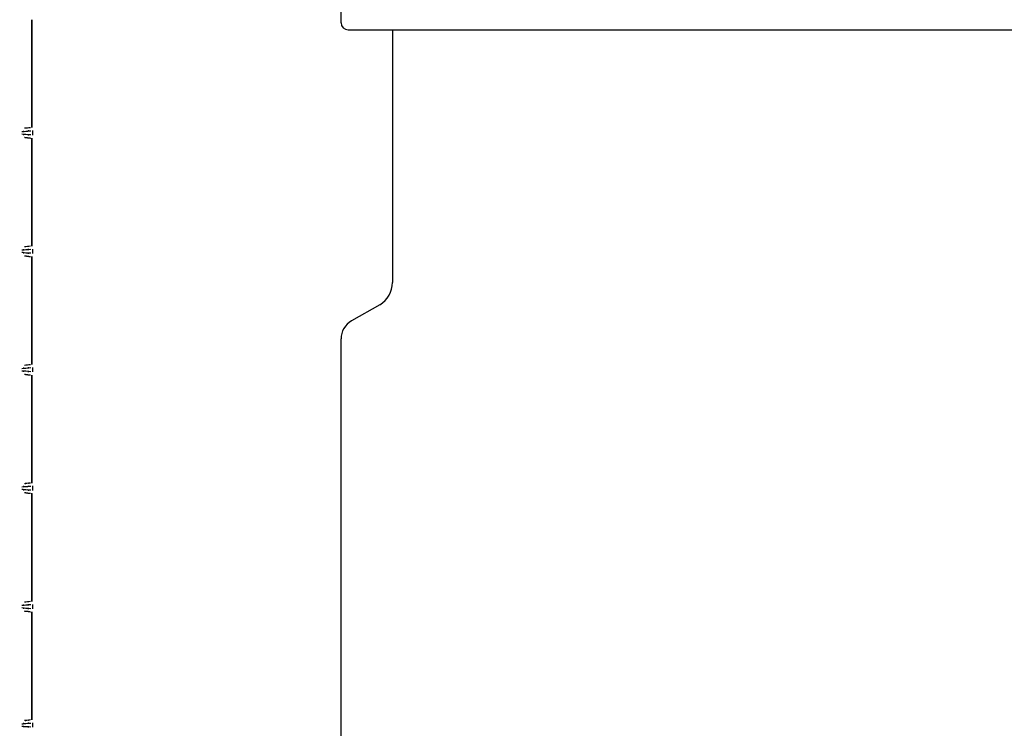
# Model space of a CAD drawing. Extents: x 44 to 174, y 158 to 245.
# Drawn here: x 109 to 112, y 168 to 171 of the extents above; entities that cross this region are included whole.
import ezdxf

# ---------------------------------------------------------------- set-up
doc = ezdxf.new("R2010")
doc.units = 0
doc.layers.add('WARSTWA_1', color=160, linetype='Continuous')

# ---------------------------------------------------------------- blocks, each defined once
blk = doc.blocks.new('AI9-BLK47')
at = {"layer": 'WARSTWA_1', "color": 250}
for p, q in [((-5.9567, -16.3639), (-5.9567, 22.9663)), ((-5.9306, -16.3898), (-2.5778, -16.3898)), ((-5.7707, -16.3898), (-5.7707, -17.3031)), ((-7.0719, -16.7543), (-7.0719, -16.7708)), ((-7.0719, -17.1828), (-7.0719, -17.1987)), ((-5.8169, -17.3844), (-5.9192, -17.4429)), ((-5.9567, -23.0626), (-5.9567, -17.507)), ((-7.0719, -17.6111), (-7.0719, -17.6273)), ((-7.0719, -18.0396), (-7.0719, -18.0558)), ((-7.0719, -18.4679), (-7.0719, -18.4841)), ((-7.0719, -18.8968), (-7.0719, -18.9123))]:
    blk.add_line(p, q, dxfattribs=at)
for points, knots in [([(-7.0757, -16.3533), (-7.0757, -16.3533), (-7.0757, -16.3633), (-7.0757, -16.3633), (-7.0757, -16.3664), (-7.0757, -16.3698), (-7.0757, -16.3726), (-7.0757, -16.376), (-7.0757, -16.3791), (-7.0757, -16.3822), (-7.0757, -16.3853), (-7.0757, -16.3891), (-7.0757, -16.3919), (-7.0757, -16.3956), (-7.0757, -16.3991), (-7.0757, -16.4022), (-7.0757, -16.4053), (-7.0757, -16.4084), (-7.0757, -16.4118), (-7.0757, -16.4146), (-7.0757, -16.4184), (-7.0757, -16.4215), (-7.0757, -16.4249), (-7.0757, -16.4277), (-7.0757, -16.4311), (-7.0757, -16.4342), (-7.0757, -16.4373), (-7.0757, -16.4408), (-7.0757, -16.4439), (-7.0757, -16.4473), (-7.0757, -16.4508), (-7.0757, -16.4539), (-7.0757, -16.4573), (-7.0757, -16.4608), (-7.0757, -16.4642), (-7.0757, -16.467), (-7.0757, -16.4701), (-7.0757, -16.4732), (-7.0757, -16.4766), (-7.0757, -16.48), (-7.0757, -16.4831), (-7.0757, -16.4862), (-7.0757, -16.4897), (-7.0757, -16.4928), (-7.0757, -16.4962), (-7.0757, -16.4997), (-7.0757, -16.5031), (-7.0757, -16.5066), (-7.0757, -16.5093), (-7.0757, -16.5124), (-7.0757, -16.5159), (-7.0757, -16.5193), (-7.0757, -16.5224), (-7.0757, -16.5259), (-7.0757, -16.529), (-7.0757, -16.5324), (-7.0757, -16.5359), (-7.0757, -16.539), (-7.0757, -16.5421), (-7.0757, -16.5452), (-7.0757, -16.5486), (-7.0757, -16.5514), (-7.0757, -16.5548), (-7.0757, -16.5579), (-7.0757, -16.5613), (-7.0757, -16.5644), (-7.0757, -16.5679), (-7.0757, -16.5707), (-7.0757, -16.5741), (-7.0757, -16.5779), (-7.0757, -16.5806), (-7.0757, -16.5844), (-7.0757, -16.5875), (-7.0757, -16.5913), (-7.0757, -16.5941), (-7.0757, -16.5972), (-7.0757, -16.6003), (-7.0757, -16.6034), (-7.0757, -16.6068), (-7.0757, -16.6099), (-7.0757, -16.6137), (-7.0757, -16.6165), (-7.0757, -16.6199), (-7.0757, -16.623), (-7.0757, -16.6265), (-7.0757, -16.6296), (-7.0757, -16.6327), (-7.0757, -16.6358), (-7.0757, -16.6392), (-7.0757, -16.6433), (-7.0757, -16.6461), (-7.0757, -16.6495), (-7.0757, -16.6526), (-7.0757, -16.6561), (-7.0757, -16.6592), (-7.0757, -16.6623), (-7.0757, -16.6654), (-7.0757, -16.6688), (-7.0757, -16.6726), (-7.0757, -16.6757), (-7.0757, -16.6788), (-7.0757, -16.6819), (-7.0757, -16.685), (-7.0757, -16.6878), (-7.0757, -16.6909), (-7.0757, -16.6933), (-7.0757, -16.6978), (-7.0757, -16.7009), (-7.0757, -16.7043), (-7.0757, -16.7105), (-7.0757, -16.716), (-7.0757, -16.7215), (-7.0757, -16.7291), (-7.0757, -16.7364), (-7.0757, -16.7433)], [0, 0, 0, 0, 1, 1, 1, 2, 2, 2, 3, 3, 3, 4, 4, 4, 5, 5, 5, 6, 6, 6, 7, 7, 7, 8, 8, 8, 9, 9, 9, 10, 10, 10, 11, 11, 11, 12, 12, 12, 13, 13, 13, 14, 14, 14, 15, 15, 15, 16, 16, 16, 17, 17, 17, 18, 18, 18, 19, 19, 19, 20, 20, 20, 21, 21, 21, 22, 22, 22, 23, 23, 23, 24, 24, 24, 25, 25, 25, 26, 26, 26, 27, 27, 27, 28, 28, 28, 29, 29, 29, 30, 30, 30, 31, 31, 31, 32, 32, 32, 33, 33, 33, 34, 34, 34, 35, 35, 35, 36, 36, 36, 37, 37, 37, 38, 38, 38, 38]), ([(-7.1105, -16.7577), (-7.0916, -16.756), (-7.1184, -16.7581), (-7.0964, -16.7567), (-7.0688, -16.7543), (-7.1064, -16.757), (-7.0778, -16.755)], [0, 0, 0, 0, 1, 1, 1, 2, 2, 2, 2]), ([(-7.0778, -16.7701), (-7.1064, -16.7681), (-7.0688, -16.7708), (-7.0964, -16.7687), (-7.1184, -16.767), (-7.0916, -16.7691), (-7.1105, -16.7674)], [0, 0, 0, 0, 1, 1, 1, 2, 2, 2, 2]), ([(-7.1015, -16.7784), (-7.1015, -16.7784), (-7.1009, -16.7784), (-7.1009, -16.7784), (-7.1009, -16.7784), (-7.1005, -16.7784), (-7.1002, -16.7784), (-7.1002, -16.7784), (-7.0995, -16.7784), (-7.0995, -16.7787), (-7.0991, -16.7787), (-7.0991, -16.7787), (-7.0988, -16.7787), (-7.0988, -16.7787), (-7.0984, -16.7787), (-7.0981, -16.7791), (-7.0978, -16.7791), (-7.0978, -16.7791), (-7.0974, -16.7791), (-7.0971, -16.7791), (-7.0971, -16.7791), (-7.0971, -16.7791), (-7.0964, -16.7791), (-7.096, -16.7791), (-7.0957, -16.7791), (-7.0953, -16.7791), (-7.0953, -16.7791), (-7.0953, -16.7791), (-7.095, -16.7798), (-7.0943, -16.7798), (-7.0943, -16.7798), (-7.094, -16.7798), (-7.094, -16.7798), (-7.0936, -16.7798), (-7.0936, -16.7798), (-7.0929, -16.7798), (-7.0929, -16.7798), (-7.0929, -16.7798), (-7.0926, -16.7798), (-7.0922, -16.7798), (-7.0922, -16.7798), (-7.0916, -16.7798), (-7.0916, -16.7798), (-7.0912, -16.7798), (-7.0912, -16.7798), (-7.0912, -16.7798), (-7.0902, -16.7798), (-7.0902, -16.7801), (-7.0898, -16.7801), (-7.0898, -16.7801), (-7.0895, -16.7801), (-7.0891, -16.7801), (-7.0888, -16.7801), (-7.0888, -16.7801), (-7.0885, -16.7801), (-7.0878, -16.7801), (-7.0878, -16.7801), (-7.0878, -16.7801), (-7.0874, -16.7801), (-7.0871, -16.7805), (-7.0871, -16.7805), (-7.0867, -16.7805), (-7.0864, -16.7805), (-7.0864, -16.7805), (-7.086, -16.7805), (-7.0857, -16.7805), (-7.0857, -16.7805), (-7.0857, -16.7805), (-7.0847, -16.7805), (-7.0843, -16.7805), (-7.0843, -16.7805), (-7.0836, -16.7805), (-7.0836, -16.7805), (-7.0836, -16.7805), (-7.0833, -16.7805), (-7.0833, -16.7805), (-7.0829, -16.7805), (-7.0826, -16.7805), (-7.0823, -16.7808), (-7.0819, -16.7808), (-7.0816, -16.7808), (-7.0809, -16.7808), (-7.0805, -16.7811), (-7.0798, -16.7811), (-7.0795, -16.7811)], [0, 0, 0, 0, 1, 1, 1, 2, 2, 2, 3, 3, 3, 4, 4, 4, 5, 5, 5, 6, 6, 6, 7, 7, 7, 8, 8, 8, 9, 9, 9, 10, 10, 10, 11, 11, 11, 12, 12, 12, 13, 13, 13, 14, 14, 14, 15, 15, 15, 16, 16, 16, 17, 17, 17, 18, 18, 18, 19, 19, 19, 20, 20, 20, 21, 21, 21, 22, 22, 22, 23, 23, 23, 24, 24, 24, 25, 25, 25, 26, 26, 26, 27, 27, 27, 28, 28, 28, 28]), ([(-7.0757, -16.7815), (-7.0757, -16.7815), (-7.0757, -16.7918), (-7.0757, -16.7918), (-7.0757, -16.7946), (-7.0757, -16.798), (-7.0757, -16.8011), (-7.0757, -16.8042), (-7.0757, -16.8073), (-7.0757, -16.8108), (-7.0757, -16.8139), (-7.0757, -16.8173), (-7.0757, -16.8204), (-7.0757, -16.8239), (-7.0757, -16.827), (-7.0757, -16.8304), (-7.0757, -16.8339), (-7.0757, -16.837), (-7.0757, -16.8404), (-7.0757, -16.8438), (-7.0757, -16.8466), (-7.0757, -16.8497), (-7.0757, -16.8531), (-7.0757, -16.8559), (-7.0757, -16.8593), (-7.0757, -16.8628), (-7.0757, -16.8659), (-7.0757, -16.8697), (-7.0757, -16.8728), (-7.0757, -16.8762), (-7.0757, -16.879), (-7.0757, -16.8824), (-7.0757, -16.8855), (-7.0757, -16.8883), (-7.0757, -16.8921), (-7.0757, -16.8955), (-7.0757, -16.899), (-7.0757, -16.9021), (-7.0757, -16.9055), (-7.0757, -16.9083), (-7.0757, -16.9117), (-7.0757, -16.9148), (-7.0757, -16.9179), (-7.0757, -16.921), (-7.0757, -16.9248), (-7.0757, -16.9279), (-7.0757, -16.931), (-7.0757, -16.9348), (-7.0757, -16.9376), (-7.0757, -16.941), (-7.0757, -16.9441), (-7.0757, -16.9475), (-7.0757, -16.9503), (-7.0757, -16.9544), (-7.0757, -16.9575), (-7.0757, -16.9606), (-7.0757, -16.9637), (-7.0757, -16.9672), (-7.0757, -16.9706), (-7.0757, -16.9734), (-7.0757, -16.9768), (-7.0757, -16.9803), (-7.0757, -16.9834), (-7.0757, -16.9865), (-7.0757, -16.9899), (-7.0757, -16.9927), (-7.0757, -16.9961), (-7.0757, -16.9992), (-7.0757, -17.0027), (-7.0757, -17.0061), (-7.0757, -17.0096), (-7.0757, -17.0127), (-7.0757, -17.0158), (-7.0757, -17.0192), (-7.0757, -17.0223), (-7.0757, -17.0257), (-7.0757, -17.0285), (-7.0757, -17.0323), (-7.0757, -17.035), (-7.0757, -17.0388), (-7.0757, -17.0419), (-7.0757, -17.045), (-7.0757, -17.0485), (-7.0757, -17.0512), (-7.0757, -17.0547), (-7.0757, -17.0574), (-7.0757, -17.0612), (-7.0757, -17.0643), (-7.0757, -17.0678), (-7.0757, -17.0712), (-7.0757, -17.0747), (-7.0757, -17.0778), (-7.0757, -17.0805), (-7.0757, -17.0843), (-7.0757, -17.0874), (-7.0757, -17.0909), (-7.0757, -17.094), (-7.0757, -17.0974), (-7.0757, -17.1005), (-7.0757, -17.104), (-7.0757, -17.1071), (-7.0757, -17.1105), (-7.0757, -17.1136), (-7.0757, -17.1164), (-7.0757, -17.1191), (-7.0757, -17.1222), (-7.0757, -17.1257), (-7.0757, -17.1291), (-7.0757, -17.1329), (-7.0757, -17.1387), (-7.0757, -17.1443), (-7.0757, -17.1501), (-7.0757, -17.1574), (-7.0757, -17.1646), (-7.0757, -17.1718)], [0, 0, 0, 0, 1, 1, 1, 2, 2, 2, 3, 3, 3, 4, 4, 4, 5, 5, 5, 6, 6, 6, 7, 7, 7, 8, 8, 8, 9, 9, 9, 10, 10, 10, 11, 11, 11, 12, 12, 12, 13, 13, 13, 14, 14, 14, 15, 15, 15, 16, 16, 16, 17, 17, 17, 18, 18, 18, 19, 19, 19, 20, 20, 20, 21, 21, 21, 22, 22, 22, 23, 23, 23, 24, 24, 24, 25, 25, 25, 26, 26, 26, 27, 27, 27, 28, 28, 28, 29, 29, 29, 30, 30, 30, 31, 31, 31, 32, 32, 32, 33, 33, 33, 34, 34, 34, 35, 35, 35, 36, 36, 36, 37, 37, 37, 38, 38, 38, 38]), ([(-7.1105, -17.1859), (-7.0916, -17.1846), (-7.1184, -17.1866), (-7.0964, -17.1849), (-7.0688, -17.1825), (-7.1064, -17.1856), (-7.0778, -17.1832)], [0, 0, 0, 0, 1, 1, 1, 2, 2, 2, 2]), ([(-7.0778, -17.198), (-7.1064, -17.1963), (-7.0688, -17.1987), (-7.0964, -17.197), (-7.1184, -17.1949), (-7.0916, -17.197), (-7.1105, -17.1952)], [0, 0, 0, 0, 1, 1, 1, 2, 2, 2, 2]), ([(-7.1015, -17.2073), (-7.1015, -17.2073), (-7.1009, -17.2073), (-7.1009, -17.2073), (-7.1009, -17.2073), (-7.1005, -17.2073), (-7.1002, -17.2073), (-7.1002, -17.2073), (-7.0995, -17.2073), (-7.0995, -17.2073), (-7.0991, -17.2073), (-7.0991, -17.2073), (-7.0988, -17.2073), (-7.0988, -17.2073), (-7.0984, -17.2076), (-7.0981, -17.2076), (-7.0978, -17.2076), (-7.0978, -17.2076), (-7.0974, -17.2076), (-7.0971, -17.2076), (-7.0971, -17.2076), (-7.0971, -17.2076), (-7.0964, -17.2076), (-7.096, -17.2076), (-7.0957, -17.2076), (-7.0953, -17.2076), (-7.0953, -17.2076), (-7.0953, -17.2076), (-7.095, -17.2076), (-7.0943, -17.2076), (-7.0943, -17.2076), (-7.094, -17.2076), (-7.094, -17.2087), (-7.0936, -17.2087), (-7.0936, -17.2087), (-7.0929, -17.2087), (-7.0929, -17.2087), (-7.0929, -17.2087), (-7.0926, -17.2087), (-7.0922, -17.2087), (-7.0922, -17.2087), (-7.0916, -17.2087), (-7.0916, -17.2087), (-7.0912, -17.2087), (-7.0912, -17.2087), (-7.0905, -17.2087), (-7.0902, -17.2087), (-7.0902, -17.2087), (-7.0898, -17.2087), (-7.0898, -17.2087), (-7.0895, -17.2087), (-7.0891, -17.209), (-7.0888, -17.209), (-7.0888, -17.209), (-7.0885, -17.209), (-7.0878, -17.209), (-7.0878, -17.209), (-7.0878, -17.209), (-7.0874, -17.209), (-7.0871, -17.209), (-7.0871, -17.209), (-7.0867, -17.209), (-7.0864, -17.209), (-7.0864, -17.209), (-7.086, -17.2094), (-7.0857, -17.2094), (-7.0857, -17.2094), (-7.0857, -17.2094), (-7.0847, -17.2094), (-7.0843, -17.2094), (-7.0843, -17.2094), (-7.0836, -17.2094), (-7.0836, -17.2094), (-7.0836, -17.2094), (-7.0833, -17.2094), (-7.0833, -17.2094), (-7.0829, -17.2094), (-7.0826, -17.2094), (-7.0823, -17.2094), (-7.0819, -17.2094), (-7.0816, -17.2094), (-7.0809, -17.2097), (-7.0805, -17.2097), (-7.0798, -17.2097), (-7.0795, -17.2097)], [0, 0, 0, 0, 1, 1, 1, 2, 2, 2, 3, 3, 3, 4, 4, 4, 5, 5, 5, 6, 6, 6, 7, 7, 7, 8, 8, 8, 9, 9, 9, 10, 10, 10, 11, 11, 11, 12, 12, 12, 13, 13, 13, 14, 14, 14, 15, 15, 15, 16, 16, 16, 17, 17, 17, 18, 18, 18, 19, 19, 19, 20, 20, 20, 21, 21, 21, 22, 22, 22, 23, 23, 23, 24, 24, 24, 25, 25, 25, 26, 26, 26, 27, 27, 27, 28, 28, 28, 28]), ([(-7.0757, -17.2101), (-7.0757, -17.2101), (-7.0757, -17.2197), (-7.0757, -17.2197), (-7.0757, -17.2228), (-7.0757, -17.2259), (-7.0757, -17.2294), (-7.0757, -17.2331), (-7.0757, -17.2359), (-7.0757, -17.2393), (-7.0757, -17.2424), (-7.0757, -17.2455), (-7.0757, -17.2486), (-7.0757, -17.2521), (-7.0757, -17.2552), (-7.0757, -17.2586), (-7.0757, -17.2624), (-7.0757, -17.2655), (-7.0757, -17.2686), (-7.0757, -17.2717), (-7.0757, -17.2752), (-7.0757, -17.2783), (-7.0757, -17.2814), (-7.0757, -17.2845), (-7.0757, -17.2879), (-7.0757, -17.2917), (-7.0757, -17.2948), (-7.0757, -17.2979), (-7.0757, -17.301), (-7.0757, -17.3045), (-7.0757, -17.3072), (-7.0757, -17.3107), (-7.0757, -17.3138), (-7.0757, -17.3172), (-7.0757, -17.3203), (-7.0757, -17.3237), (-7.0757, -17.3275), (-7.0757, -17.3303), (-7.0757, -17.3337), (-7.0757, -17.3365), (-7.0757, -17.3399), (-7.0757, -17.343), (-7.0757, -17.3468), (-7.0757, -17.3496), (-7.0757, -17.353), (-7.0757, -17.3561), (-7.0757, -17.3596), (-7.0757, -17.3627), (-7.0757, -17.3658), (-7.0757, -17.3692), (-7.0757, -17.372), (-7.0757, -17.3761), (-7.0757, -17.3789), (-7.0757, -17.3827), (-7.0757, -17.3858), (-7.0757, -17.3892), (-7.0757, -17.392), (-7.0757, -17.3954), (-7.0757, -17.3989), (-7.0757, -17.402), (-7.0757, -17.4054), (-7.0757, -17.4085), (-7.0757, -17.4119), (-7.0757, -17.4147), (-7.0757, -17.4181), (-7.0757, -17.4212), (-7.0757, -17.4247), (-7.0757, -17.4278), (-7.0757, -17.4312), (-7.0757, -17.4343), (-7.0757, -17.4374), (-7.0757, -17.4409), (-7.0757, -17.444), (-7.0757, -17.4478), (-7.0757, -17.4505), (-7.0757, -17.4543), (-7.0757, -17.4571), (-7.0757, -17.4605), (-7.0757, -17.4636), (-7.0757, -17.4671), (-7.0757, -17.4702), (-7.0757, -17.4736), (-7.0757, -17.4767), (-7.0757, -17.4798), (-7.0757, -17.4833), (-7.0757, -17.486), (-7.0757, -17.4898), (-7.0757, -17.4929), (-7.0757, -17.4963), (-7.0757, -17.4988), (-7.0757, -17.5025), (-7.0757, -17.5056), (-7.0757, -17.5091), (-7.0757, -17.5125), (-7.0757, -17.516), (-7.0757, -17.5191), (-7.0757, -17.5225), (-7.0757, -17.526), (-7.0757, -17.5291), (-7.0757, -17.5325), (-7.0757, -17.536), (-7.0757, -17.5387), (-7.0757, -17.5415), (-7.0757, -17.5449), (-7.0757, -17.5477), (-7.0757, -17.5504), (-7.0757, -17.5542), (-7.0757, -17.5577), (-7.0757, -17.5611), (-7.0757, -17.567), (-7.0757, -17.5728), (-7.0757, -17.5787), (-7.0757, -17.5859), (-7.0757, -17.5928), (-7.0757, -17.6004)], [0, 0, 0, 0, 1, 1, 1, 2, 2, 2, 3, 3, 3, 4, 4, 4, 5, 5, 5, 6, 6, 6, 7, 7, 7, 8, 8, 8, 9, 9, 9, 10, 10, 10, 11, 11, 11, 12, 12, 12, 13, 13, 13, 14, 14, 14, 15, 15, 15, 16, 16, 16, 17, 17, 17, 18, 18, 18, 19, 19, 19, 20, 20, 20, 21, 21, 21, 22, 22, 22, 23, 23, 23, 24, 24, 24, 25, 25, 25, 26, 26, 26, 27, 27, 27, 28, 28, 28, 29, 29, 29, 30, 30, 30, 31, 31, 31, 32, 32, 32, 33, 33, 33, 34, 34, 34, 35, 35, 35, 36, 36, 36, 37, 37, 37, 38, 38, 38, 38]), ([(-7.1105, -17.6145), (-7.0916, -17.6124), (-7.1184, -17.6149), (-7.0964, -17.6135), (-7.0688, -17.6111), (-7.1064, -17.6142), (-7.0778, -17.6114)], [0, 0, 0, 0, 1, 1, 1, 2, 2, 2, 2]), ([(-7.0778, -17.6266), (-7.1064, -17.6242), (-7.0688, -17.6273), (-7.0964, -17.6249), (-7.1184, -17.6231), (-7.0916, -17.6255), (-7.1105, -17.6238)], [0, 0, 0, 0, 1, 1, 1, 2, 2, 2, 2]), ([(-7.1015, -17.6355), (-7.1015, -17.6355), (-7.1009, -17.6355), (-7.1009, -17.6355), (-7.1009, -17.6355), (-7.1005, -17.6355), (-7.1002, -17.6355), (-7.1002, -17.6355), (-7.0995, -17.6355), (-7.0995, -17.6355), (-7.0991, -17.6355), (-7.0991, -17.6355), (-7.0988, -17.6355), (-7.0988, -17.6355), (-7.0984, -17.6355), (-7.0981, -17.6355), (-7.0978, -17.6355), (-7.0978, -17.6362), (-7.0974, -17.6362), (-7.0971, -17.6362), (-7.0971, -17.6362), (-7.0971, -17.6362), (-7.0964, -17.6362), (-7.096, -17.6362), (-7.0957, -17.6362), (-7.0953, -17.6362), (-7.0953, -17.6362), (-7.0953, -17.6362), (-7.095, -17.6362), (-7.0943, -17.6362), (-7.0943, -17.6362), (-7.094, -17.6362), (-7.094, -17.6362), (-7.0936, -17.6362), (-7.0936, -17.6362), (-7.0929, -17.6362), (-7.0929, -17.6362), (-7.0929, -17.6362), (-7.0926, -17.6362), (-7.0922, -17.6362), (-7.0922, -17.6362), (-7.0916, -17.6362), (-7.0916, -17.6362), (-7.0912, -17.6362), (-7.0912, -17.6362), (-7.0912, -17.6362), (-7.0902, -17.6362), (-7.0902, -17.6362), (-7.0898, -17.6362), (-7.0895, -17.6373), (-7.0895, -17.6373), (-7.0891, -17.6373), (-7.0888, -17.6373), (-7.0888, -17.6373), (-7.0885, -17.6373), (-7.0878, -17.6373), (-7.0878, -17.6373), (-7.0878, -17.6373), (-7.0874, -17.6373), (-7.0871, -17.6373), (-7.0871, -17.6373), (-7.0867, -17.6373), (-7.0864, -17.6373), (-7.0864, -17.6373), (-7.086, -17.6373), (-7.0857, -17.6373), (-7.0857, -17.6373), (-7.0857, -17.6373), (-7.0847, -17.6376), (-7.0843, -17.6376), (-7.0843, -17.6376), (-7.0836, -17.6376), (-7.0836, -17.6376), (-7.0836, -17.6376), (-7.0833, -17.6379), (-7.0833, -17.6379), (-7.0829, -17.6379), (-7.0826, -17.6379), (-7.0823, -17.6379), (-7.0819, -17.6379), (-7.0816, -17.6379), (-7.0809, -17.6379), (-7.0805, -17.6379), (-7.0798, -17.6379), (-7.0795, -17.6379)], [0, 0, 0, 0, 1, 1, 1, 2, 2, 2, 3, 3, 3, 4, 4, 4, 5, 5, 5, 6, 6, 6, 7, 7, 7, 8, 8, 8, 9, 9, 9, 10, 10, 10, 11, 11, 11, 12, 12, 12, 13, 13, 13, 14, 14, 14, 15, 15, 15, 16, 16, 16, 17, 17, 17, 18, 18, 18, 19, 19, 19, 20, 20, 20, 21, 21, 21, 22, 22, 22, 23, 23, 23, 24, 24, 24, 25, 25, 25, 26, 26, 26, 27, 27, 27, 28, 28, 28, 28]), ([(-7.0757, -17.6386), (-7.0757, -17.6386), (-7.0757, -17.6476), (-7.0757, -17.6476), (-7.0757, -17.651), (-7.0757, -17.6548), (-7.0757, -17.6579), (-7.0757, -17.661), (-7.0757, -17.6641), (-7.0757, -17.6676), (-7.0757, -17.671), (-7.0757, -17.6741), (-7.0757, -17.6772), (-7.0757, -17.6807), (-7.0757, -17.6838), (-7.0757, -17.6872), (-7.0757, -17.6903), (-7.0757, -17.6934), (-7.0757, -17.6969), (-7.0757, -17.7003), (-7.0757, -17.7034), (-7.0757, -17.7065), (-7.0757, -17.7099), (-7.0757, -17.7134), (-7.0757, -17.7165), (-7.0757, -17.7196), (-7.0757, -17.723), (-7.0757, -17.7265), (-7.0757, -17.7292), (-7.0757, -17.7327), (-7.0757, -17.7358), (-7.0757, -17.7396), (-7.0757, -17.7423), (-7.0757, -17.7458), (-7.0757, -17.7485), (-7.0757, -17.752), (-7.0757, -17.7554), (-7.0757, -17.7582), (-7.0757, -17.7623), (-7.0757, -17.7651), (-7.0757, -17.7685), (-7.0757, -17.7716), (-7.0757, -17.7751), (-7.0757, -17.7782), (-7.0757, -17.7816), (-7.0757, -17.7844), (-7.0757, -17.7878), (-7.0757, -17.7912), (-7.0757, -17.7943), (-7.0757, -17.7978), (-7.0757, -17.8009), (-7.0757, -17.8043), (-7.0757, -17.8074), (-7.0757, -17.8105), (-7.0757, -17.8133), (-7.0757, -17.8171), (-7.0757, -17.8202), (-7.0757, -17.8236), (-7.0757, -17.8274), (-7.0757, -17.8305), (-7.0757, -17.834), (-7.0757, -17.8367), (-7.0757, -17.8402), (-7.0757, -17.8433), (-7.0757, -17.8467), (-7.0757, -17.8495), (-7.0757, -17.8533), (-7.0757, -17.856), (-7.0757, -17.8598), (-7.0757, -17.8629), (-7.0757, -17.866), (-7.0757, -17.8695), (-7.0757, -17.8726), (-7.0757, -17.8757), (-7.0757, -17.8784), (-7.0757, -17.8825), (-7.0757, -17.8856), (-7.0757, -17.8891), (-7.0757, -17.8918), (-7.0757, -17.8956), (-7.0757, -17.8987), (-7.0757, -17.9018), (-7.0757, -17.9053), (-7.0757, -17.9084), (-7.0757, -17.9118), (-7.0757, -17.9149), (-7.0757, -17.918), (-7.0757, -17.9211), (-7.0757, -17.9246), (-7.0757, -17.9277), (-7.0757, -17.9308), (-7.0757, -17.9342), (-7.0757, -17.9373), (-7.0757, -17.9408), (-7.0757, -17.9439), (-7.0757, -17.9473), (-7.0757, -17.9508), (-7.0757, -17.9542), (-7.0757, -17.9573), (-7.0757, -17.9604), (-7.0757, -17.9635), (-7.0757, -17.9673), (-7.0757, -17.9704), (-7.0757, -17.9731), (-7.0757, -17.9759), (-7.0757, -17.979), (-7.0757, -17.9825), (-7.0757, -17.9859), (-7.0757, -17.9897), (-7.0757, -17.9955), (-7.0757, -18.0011), (-7.0757, -18.0066), (-7.0757, -18.0141), (-7.0757, -18.0214), (-7.0757, -18.029)], [0, 0, 0, 0, 1, 1, 1, 2, 2, 2, 3, 3, 3, 4, 4, 4, 5, 5, 5, 6, 6, 6, 7, 7, 7, 8, 8, 8, 9, 9, 9, 10, 10, 10, 11, 11, 11, 12, 12, 12, 13, 13, 13, 14, 14, 14, 15, 15, 15, 16, 16, 16, 17, 17, 17, 18, 18, 18, 19, 19, 19, 20, 20, 20, 21, 21, 21, 22, 22, 22, 23, 23, 23, 24, 24, 24, 25, 25, 25, 26, 26, 26, 27, 27, 27, 28, 28, 28, 29, 29, 29, 30, 30, 30, 31, 31, 31, 32, 32, 32, 33, 33, 33, 34, 34, 34, 35, 35, 35, 36, 36, 36, 37, 37, 37, 38, 38, 38, 38]), ([(-7.1105, -18.0427), (-7.0916, -18.0407), (-7.1184, -18.0431), (-7.0964, -18.0417), (-7.0688, -18.0396), (-7.1064, -18.0424), (-7.0778, -18.04)], [0, 0, 0, 0, 1, 1, 1, 2, 2, 2, 2]), ([(-7.0795, -18.029), (-7.0991, -18.0314), (-7.0723, -18.0283), (-7.0922, -18.0307), (-7.1077, -18.0321), (-7.0885, -18.0303), (-7.1015, -18.0317)], [0, 0, 0, 0, 1, 1, 1, 2, 2, 2, 2]), ([(-7.0778, -18.0551), (-7.1064, -18.0527), (-7.0688, -18.0558), (-7.0964, -18.0541), (-7.1184, -18.052), (-7.0916, -18.0541), (-7.1105, -18.0524)], [0, 0, 0, 0, 1, 1, 1, 2, 2, 2, 2]), ([(-7.1015, -18.0634), (-7.1015, -18.0634), (-7.1009, -18.0638), (-7.1009, -18.0638), (-7.1009, -18.0638), (-7.1005, -18.0638), (-7.1002, -18.0638), (-7.1002, -18.0638), (-7.0995, -18.0638), (-7.0995, -18.0638), (-7.0991, -18.0638), (-7.0991, -18.0638), (-7.0988, -18.0638), (-7.0988, -18.0638), (-7.0984, -18.0638), (-7.0981, -18.0638), (-7.0978, -18.0638), (-7.0978, -18.0638), (-7.0974, -18.0638), (-7.0971, -18.0638), (-7.0971, -18.0638), (-7.0971, -18.0638), (-7.0964, -18.0641), (-7.096, -18.0641), (-7.0957, -18.0641), (-7.0953, -18.0641), (-7.0953, -18.0641), (-7.0953, -18.0641), (-7.095, -18.0644), (-7.0943, -18.0644), (-7.0943, -18.0644), (-7.094, -18.0644), (-7.094, -18.0644), (-7.0936, -18.0644), (-7.0936, -18.0644), (-7.0929, -18.0644), (-7.0929, -18.0644), (-7.0929, -18.0644), (-7.0926, -18.0644), (-7.0922, -18.0644), (-7.0922, -18.0644), (-7.0916, -18.0644), (-7.0916, -18.0644), (-7.0912, -18.0644), (-7.0912, -18.0644), (-7.0912, -18.0644), (-7.0902, -18.0644), (-7.0902, -18.0648), (-7.0898, -18.0648), (-7.0898, -18.0648), (-7.0895, -18.0648), (-7.0891, -18.0648), (-7.0888, -18.0648), (-7.0888, -18.0655), (-7.0885, -18.0655), (-7.0878, -18.0655), (-7.0878, -18.0655), (-7.0878, -18.0655), (-7.0874, -18.0655), (-7.0871, -18.0655), (-7.0871, -18.0655), (-7.0867, -18.0655), (-7.0864, -18.0655), (-7.0864, -18.0655), (-7.086, -18.0655), (-7.0857, -18.0655), (-7.0857, -18.0655), (-7.0857, -18.0655), (-7.0847, -18.0655), (-7.0843, -18.0655), (-7.0843, -18.0655), (-7.0836, -18.0655), (-7.0836, -18.0658), (-7.0836, -18.0658), (-7.0833, -18.0658), (-7.0833, -18.0658), (-7.0829, -18.0658), (-7.0826, -18.0658), (-7.0823, -18.0658), (-7.0819, -18.0658), (-7.0816, -18.0658), (-7.0809, -18.0658), (-7.0805, -18.0662), (-7.0798, -18.0662), (-7.0795, -18.0662)], [0, 0, 0, 0, 1, 1, 1, 2, 2, 2, 3, 3, 3, 4, 4, 4, 5, 5, 5, 6, 6, 6, 7, 7, 7, 8, 8, 8, 9, 9, 9, 10, 10, 10, 11, 11, 11, 12, 12, 12, 13, 13, 13, 14, 14, 14, 15, 15, 15, 16, 16, 16, 17, 17, 17, 18, 18, 18, 19, 19, 19, 20, 20, 20, 21, 21, 21, 22, 22, 22, 23, 23, 23, 24, 24, 24, 25, 25, 25, 26, 26, 26, 27, 27, 27, 28, 28, 28, 28]), ([(-7.0757, -18.0662), (-7.0757, -18.0662), (-7.0757, -18.0765), (-7.0757, -18.0765), (-7.0757, -18.0799), (-7.0757, -18.0827), (-7.0757, -18.0861), (-7.0757, -18.0896), (-7.0757, -18.0927), (-7.0757, -18.0958), (-7.0757, -18.0989), (-7.0757, -18.102), (-7.0757, -18.1054), (-7.0757, -18.1089), (-7.0757, -18.1123), (-7.0757, -18.1154), (-7.0757, -18.1189), (-7.0757, -18.1216), (-7.0757, -18.1251), (-7.0757, -18.1282), (-7.0757, -18.132), (-7.0757, -18.1351), (-7.0757, -18.1385), (-7.0757, -18.1416), (-7.0757, -18.1451), (-7.0757, -18.1482), (-7.0757, -18.1513), (-7.0757, -18.1547), (-7.0757, -18.1578), (-7.0757, -18.1609), (-7.0757, -18.164), (-7.0757, -18.1678), (-7.0757, -18.1706), (-7.0757, -18.174), (-7.0757, -18.1771), (-7.0757, -18.1805), (-7.0757, -18.1836), (-7.0757, -18.1867), (-7.0757, -18.1902), (-7.0757, -18.1936), (-7.0757, -18.1971), (-7.0757, -18.2002), (-7.0757, -18.2036), (-7.0757, -18.2064), (-7.0757, -18.2098), (-7.0757, -18.2129), (-7.0757, -18.216), (-7.0757, -18.2195), (-7.0757, -18.2229), (-7.0757, -18.2264), (-7.0757, -18.2291), (-7.0757, -18.2326), (-7.0757, -18.2353), (-7.0757, -18.2391), (-7.0757, -18.2419), (-7.0757, -18.2453), (-7.0757, -18.2488), (-7.0757, -18.2519), (-7.0757, -18.255), (-7.0757, -18.2587), (-7.0757, -18.2622), (-7.0757, -18.2653), (-7.0757, -18.2684), (-7.0757, -18.2715), (-7.0757, -18.2749), (-7.0757, -18.2784), (-7.0757, -18.2818), (-7.0757, -18.2846), (-7.0757, -18.288), (-7.0757, -18.2915), (-7.0757, -18.2942), (-7.0757, -18.297), (-7.0757, -18.3008), (-7.0757, -18.3042), (-7.0757, -18.3077), (-7.0757, -18.3108), (-7.0757, -18.3139), (-7.0757, -18.3177), (-7.0757, -18.3204), (-7.0757, -18.3239), (-7.0757, -18.3273), (-7.0757, -18.3301), (-7.0757, -18.3339), (-7.0757, -18.337), (-7.0757, -18.3401), (-7.0757, -18.3432), (-7.0757, -18.3466), (-7.0757, -18.3497), (-7.0757, -18.3528), (-7.0757, -18.3559), (-7.0757, -18.3597), (-7.0757, -18.3624), (-7.0757, -18.3659), (-7.0757, -18.3693), (-7.0757, -18.3724), (-7.0757, -18.3755), (-7.0757, -18.379), (-7.0757, -18.3824), (-7.0757, -18.3855), (-7.0757, -18.3893), (-7.0757, -18.3924), (-7.0757, -18.3955), (-7.0757, -18.3983), (-7.0757, -18.4014), (-7.0757, -18.4041), (-7.0757, -18.4072), (-7.0757, -18.4107), (-7.0757, -18.4148), (-7.0757, -18.4186), (-7.0757, -18.4238), (-7.0757, -18.4296), (-7.0757, -18.4351), (-7.0757, -18.4424), (-7.0757, -18.45), (-7.0757, -18.4572)], [0, 0, 0, 0, 1, 1, 1, 2, 2, 2, 3, 3, 3, 4, 4, 4, 5, 5, 5, 6, 6, 6, 7, 7, 7, 8, 8, 8, 9, 9, 9, 10, 10, 10, 11, 11, 11, 12, 12, 12, 13, 13, 13, 14, 14, 14, 15, 15, 15, 16, 16, 16, 17, 17, 17, 18, 18, 18, 19, 19, 19, 20, 20, 20, 21, 21, 21, 22, 22, 22, 23, 23, 23, 24, 24, 24, 25, 25, 25, 26, 26, 26, 27, 27, 27, 28, 28, 28, 29, 29, 29, 30, 30, 30, 31, 31, 31, 32, 32, 32, 33, 33, 33, 34, 34, 34, 35, 35, 35, 36, 36, 36, 37, 37, 37, 38, 38, 38, 38]), ([(-7.1105, -18.4713), (-7.0916, -18.4692), (-7.1184, -18.472), (-7.0964, -18.4696), (-7.0688, -18.4679), (-7.1064, -18.4706), (-7.0778, -18.4682)], [0, 0, 0, 0, 1, 1, 1, 2, 2, 2, 2]), ([(-7.0778, -18.4837), (-7.1064, -18.4813), (-7.0688, -18.4844), (-7.0964, -18.4823), (-7.1184, -18.4803), (-7.0916, -18.4827), (-7.1105, -18.481)], [0, 0, 0, 0, 1, 1, 1, 2, 2, 2, 2]), ([(-7.1015, -18.4916), (-7.1015, -18.4916), (-7.1009, -18.492), (-7.1009, -18.492), (-7.1009, -18.492), (-7.1005, -18.492), (-7.1002, -18.492), (-7.1002, -18.4923), (-7.0995, -18.4923), (-7.0995, -18.4923), (-7.0991, -18.4923), (-7.0991, -18.4923), (-7.0988, -18.4923), (-7.0988, -18.4923), (-7.0984, -18.4923), (-7.0981, -18.4923), (-7.0978, -18.4923), (-7.0978, -18.4923), (-7.0974, -18.4923), (-7.0971, -18.4923), (-7.0971, -18.4923), (-7.0971, -18.4923), (-7.0964, -18.4923), (-7.096, -18.4923), (-7.0957, -18.4923), (-7.0953, -18.4923), (-7.0953, -18.4927), (-7.0953, -18.4927), (-7.095, -18.4927), (-7.0943, -18.4927), (-7.0943, -18.4927), (-7.094, -18.4927), (-7.094, -18.4927), (-7.0936, -18.4927), (-7.0936, -18.4927), (-7.0929, -18.4927), (-7.0929, -18.4927), (-7.0929, -18.4927), (-7.0926, -18.4927), (-7.0922, -18.493), (-7.0922, -18.493), (-7.0916, -18.493), (-7.0916, -18.493), (-7.0912, -18.493), (-7.0912, -18.493), (-7.0912, -18.493), (-7.0902, -18.493), (-7.0902, -18.493), (-7.0898, -18.493), (-7.0898, -18.493), (-7.0895, -18.493), (-7.0891, -18.493), (-7.0888, -18.493), (-7.0888, -18.493), (-7.0885, -18.493), (-7.0878, -18.493), (-7.0878, -18.493), (-7.0878, -18.493), (-7.0874, -18.4934), (-7.0871, -18.4934), (-7.0871, -18.4934), (-7.0867, -18.4934), (-7.0864, -18.4934), (-7.0864, -18.4934), (-7.086, -18.4934), (-7.0857, -18.4934), (-7.0857, -18.4934), (-7.0857, -18.4934), (-7.0847, -18.4934), (-7.0843, -18.4934), (-7.0843, -18.494), (-7.0836, -18.494), (-7.0836, -18.494), (-7.0836, -18.494), (-7.0833, -18.494), (-7.0833, -18.494), (-7.0829, -18.494), (-7.0826, -18.494), (-7.0823, -18.494), (-7.0819, -18.494), (-7.0816, -18.494), (-7.0809, -18.4944), (-7.0805, -18.4944), (-7.0798, -18.4944), (-7.0795, -18.4947)], [0, 0, 0, 0, 1, 1, 1, 2, 2, 2, 3, 3, 3, 4, 4, 4, 5, 5, 5, 6, 6, 6, 7, 7, 7, 8, 8, 8, 9, 9, 9, 10, 10, 10, 11, 11, 11, 12, 12, 12, 13, 13, 13, 14, 14, 14, 15, 15, 15, 16, 16, 16, 17, 17, 17, 18, 18, 18, 19, 19, 19, 20, 20, 20, 21, 21, 21, 22, 22, 22, 23, 23, 23, 24, 24, 24, 25, 25, 25, 26, 26, 26, 27, 27, 27, 28, 28, 28, 28]), ([(-7.0757, -18.4947), (-7.0757, -18.4947), (-7.0757, -18.5047), (-7.0757, -18.5047), (-7.0757, -18.5082), (-7.0757, -18.5113), (-7.0757, -18.5144), (-7.0757, -18.5182), (-7.0757, -18.5209), (-7.0757, -18.5244), (-7.0757, -18.5278), (-7.0757, -18.5309), (-7.0757, -18.534), (-7.0757, -18.5375), (-7.0757, -18.5402), (-7.0757, -18.5433), (-7.0757, -18.5468), (-7.0757, -18.5502), (-7.0757, -18.5536), (-7.0757, -18.5567), (-7.0757, -18.5605), (-7.0757, -18.5633), (-7.0757, -18.5667), (-7.0757, -18.5702), (-7.0757, -18.5733), (-7.0757, -18.5764), (-7.0757, -18.5798), (-7.0757, -18.5826), (-7.0757, -18.586), (-7.0757, -18.5898), (-7.0757, -18.5926), (-7.0757, -18.596), (-7.0757, -18.5991), (-7.0757, -18.6026), (-7.0757, -18.6053), (-7.0757, -18.6088), (-7.0757, -18.6119), (-7.0757, -18.6153), (-7.0757, -18.6184), (-7.0757, -18.6219), (-7.0757, -18.6253), (-7.0757, -18.6281), (-7.0757, -18.6319), (-7.0757, -18.6346), (-7.0757, -18.6381), (-7.0757, -18.6415), (-7.0757, -18.6449), (-7.0757, -18.6477), (-7.0757, -18.6515), (-7.0757, -18.6542), (-7.0757, -18.6577), (-7.0757, -18.6611), (-7.0757, -18.6642), (-7.0757, -18.6673), (-7.0757, -18.6704), (-7.0757, -18.6739), (-7.0757, -18.6766), (-7.0757, -18.6804), (-7.0757, -18.6832), (-7.0757, -18.6866), (-7.0757, -18.6901), (-7.0757, -18.6935), (-7.0757, -18.6973), (-7.0757, -18.7004), (-7.0757, -18.7039), (-7.0757, -18.707), (-7.0757, -18.7101), (-7.0757, -18.7128), (-7.0757, -18.7163), (-7.0757, -18.719), (-7.0757, -18.7228), (-7.0757, -18.7256), (-7.0757, -18.7293), (-7.0757, -18.7328), (-7.0757, -18.7359), (-7.0757, -18.7393), (-7.0757, -18.7421), (-7.0757, -18.7455), (-7.0757, -18.7486), (-7.0757, -18.7524), (-7.0757, -18.7555), (-7.0757, -18.759), (-7.0757, -18.7617), (-7.0757, -18.7652), (-7.0757, -18.7686), (-7.0757, -18.7714), (-7.0757, -18.7748), (-7.0757, -18.7779), (-7.0757, -18.7814), (-7.0757, -18.7848), (-7.0757, -18.7879), (-7.0757, -18.791), (-7.0757, -18.7945), (-7.0757, -18.7969), (-7.0757, -18.8003), (-7.0757, -18.8038), (-7.0757, -18.8069), (-7.0757, -18.8107), (-7.0757, -18.8144), (-7.0757, -18.8179), (-7.0757, -18.8206), (-7.0757, -18.8237), (-7.0757, -18.8268), (-7.0757, -18.8296), (-7.0757, -18.8324), (-7.0757, -18.8355), (-7.0757, -18.8389), (-7.0757, -18.843), (-7.0757, -18.8465), (-7.0757, -18.8523), (-7.0757, -18.8578), (-7.0757, -18.8634), (-7.0757, -18.8706), (-7.0757, -18.8778), (-7.0757, -18.8854)], [0, 0, 0, 0, 1, 1, 1, 2, 2, 2, 3, 3, 3, 4, 4, 4, 5, 5, 5, 6, 6, 6, 7, 7, 7, 8, 8, 8, 9, 9, 9, 10, 10, 10, 11, 11, 11, 12, 12, 12, 13, 13, 13, 14, 14, 14, 15, 15, 15, 16, 16, 16, 17, 17, 17, 18, 18, 18, 19, 19, 19, 20, 20, 20, 21, 21, 21, 22, 22, 22, 23, 23, 23, 24, 24, 24, 25, 25, 25, 26, 26, 26, 27, 27, 27, 28, 28, 28, 29, 29, 29, 30, 30, 30, 31, 31, 31, 32, 32, 32, 33, 33, 33, 34, 34, 34, 35, 35, 35, 36, 36, 36, 37, 37, 37, 38, 38, 38, 38]), ([(-7.1105, -18.8999), (-7.0916, -18.8982), (-7.1184, -18.9002), (-7.0964, -18.8985), (-7.0688, -18.8968), (-7.1064, -18.8995), (-7.0778, -18.8971)], [0, 0, 0, 0, 1, 1, 1, 2, 2, 2, 2]), ([(-7.0795, -18.8858), (-7.0991, -18.8882), (-7.0723, -18.8854), (-7.0922, -18.8875), (-7.1077, -18.8889), (-7.0885, -18.8871), (-7.1015, -18.8885)], [0, 0, 0, 0, 1, 1, 1, 2, 2, 2, 2]), ([(-7.0778, -18.9119), (-7.1064, -18.9095), (-7.0688, -18.9123), (-7.0964, -18.9109), (-7.1184, -18.9088), (-7.0916, -18.9112), (-7.1105, -18.9095)], [0, 0, 0, 0, 1, 1, 1, 2, 2, 2, 2])]:
    blk.add_open_spline(points, degree=3, knots=knots, dxfattribs=at)
for points in [[(-7.075, -16.3533), (-7.075, -16.4831), (-7.075, -16.6137), (-7.075, -16.7433)], [(-5.9567, -16.3639), (-5.9567, -16.3781), (-5.9443, -16.3898), (-5.9306, -16.3898)], [(-7.0795, -16.7439), (-7.0867, -16.745), (-7.094, -16.7453), (-7.1015, -16.746)], [(-7.075, -16.7815), (-7.075, -16.9117), (-7.075, -17.0419), (-7.075, -17.1718)], [(-7.0795, -17.1725), (-7.0867, -17.1732), (-7.094, -17.1739), (-7.1015, -17.1746)], [(-7.075, -17.2101), (-7.075, -17.3399), (-7.075, -17.4702), (-7.075, -17.6004)], [(-5.8169, -17.3844), (-5.7883, -17.3672), (-5.7707, -17.3365), (-5.7707, -17.3031)], [(-5.9192, -17.4429), (-5.9423, -17.456), (-5.9567, -17.4808), (-5.9567, -17.507)], [(-7.0795, -17.6014), (-7.0867, -17.6018), (-7.094, -17.6025), (-7.1015, -17.6035)], [(-7.075, -17.6386), (-7.075, -17.7685), (-7.075, -17.8987), (-7.075, -18.029)], [(-7.075, -18.0665), (-7.075, -18.1971), (-7.075, -18.3273), (-7.075, -18.4572)], [(-7.0795, -18.4575), (-7.0867, -18.4586), (-7.094, -18.4593), (-7.1015, -18.4599)], [(-7.075, -18.4947), (-7.075, -18.6253), (-7.075, -18.7555), (-7.075, -18.8854)]]:
    blk.add_open_spline(points, degree=3, dxfattribs=at)
blk = doc.blocks.new('AI9-BLK46')
at = {"layer": 'WARSTWA_1', "color": 7}
blk.add_blockref('AI9-BLK47', (0, 0), dxfattribs=at)

msp = doc.modelspace()

# ---------------------------------------------------------------- block references
at = {"layer": 'WARSTWA_1', "color": 7}
msp.add_blockref('AI9-BLK46', (116.0165, 187.272), dxfattribs=at)

doc.saveas('drawing.dxf')
